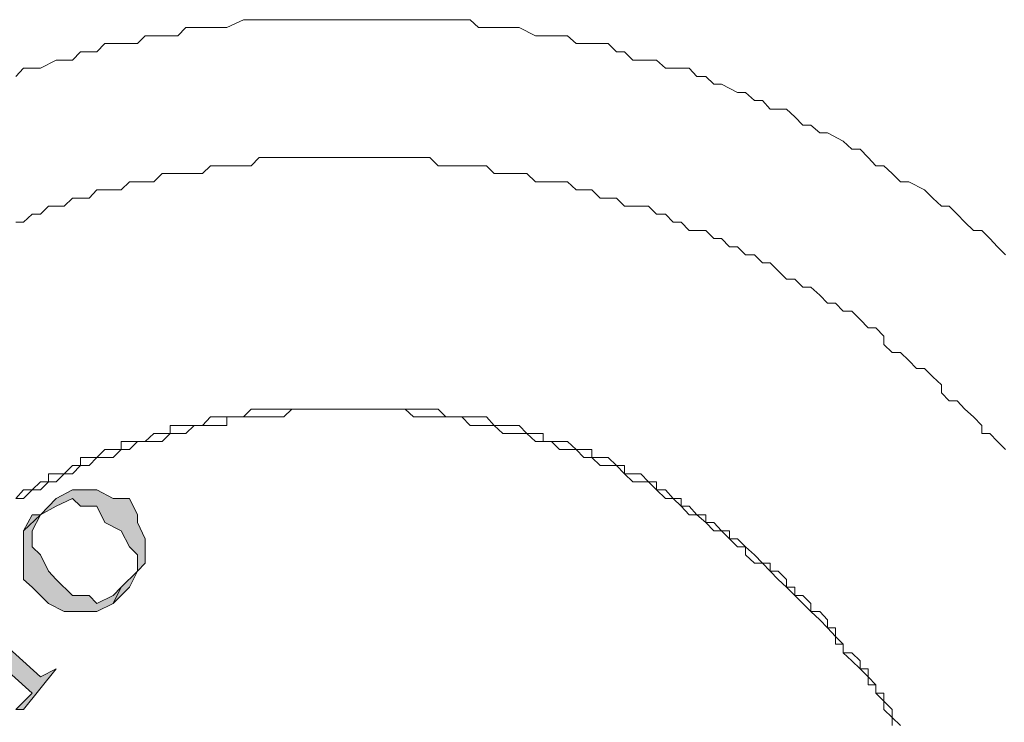
# Model space of a CAD drawing. Units: inches. Extents: x -3066 to 887, y -1895 to 1128.
# Drawn here: x -951 to -924, y -340 to -321 of the extents above; entities that cross this region are included whole.
import ezdxf

# ---------------------------------------------------------------- set-up
doc = ezdxf.new("R2010")
doc.units = ezdxf.units.IN
doc.header["$MEASUREMENT"] = 0
doc.layers.add('图层 1', color=7, linetype='Continuous')

msp = doc.modelspace()

# ---------------------------------------------------------------- hatches: boundary and pattern name
at = {"layer": '图层 1'}
for points in [[(-950.827, -334.241), (-951.059, -334.241), (-951.291, -334.682), (-950.827, -334.241), (-950.394, -334.009), (-949.945, -333.792), (-949.721, -334.009), (-949.272, -334.009), (-949.055, -334.458), (-948.606, -334.682), (-948.374, -335.123), (-948.158, -335.348), (-948.158, -335.796), (-948.606, -336.237), (-948.823, -336.686), (-948.374, -336.237), (-948.158, -335.796), (-947.941, -335.58), (-947.941, -335.123), (-947.941, -334.906), (-948.158, -334.458), (-948.158, -334.241), (-948.374, -333.792), (-948.823, -333.792), (-949.272, -333.56), (-949.489, -333.56), (-949.945, -333.56), (-950.394, -333.792)], [(-951.291, -334.682), (-951.291, -334.906), (-951.291, -335.348), (-951.291, -335.58), (-951.291, -336.021), (-951.059, -336.237), (-950.827, -336.462), (-950.611, -336.686), (-950.177, -336.911), (-949.945, -336.911), (-949.489, -336.911), (-949.272, -336.911), (-948.823, -336.686), (-948.606, -336.237), (-948.823, -336.462), (-949.272, -336.686), (-949.489, -336.462), (-949.945, -336.462), (-950.394, -336.021), (-950.611, -335.796), (-950.827, -335.348), (-951.059, -335.123), (-951.059, -334.682), (-950.827, -334.241)], [(-953.303, -337.135), (-951.059, -339.155), (-951.508, -339.603), (-951.291, -339.603), (-950.394, -338.489), (-950.827, -338.706), (-953.071, -336.686), (-952.839, -336.686)]]:
    msp.add_hatch(color=7, dxfattribs=at).paths.add_polyline_path(points)

# ---------------------------------------------------------------- linework, layer by layer
at = {"layer": '图层 1', "color": 7, "lineweight": 0}
for points in [[(-924.255, -327.083), (-924.472, -326.859), (-924.689, -326.635), (-924.905, -326.41), (-925.138, -326.41), (-925.37, -326.186), (-925.586, -325.962), (-925.803, -325.745), (-926.02, -325.745), (-926.252, -325.52), (-926.484, -325.296), (-926.917, -325.072), (-927.149, -325.072), (-927.374, -324.847), (-927.606, -324.631), (-927.823, -324.631), (-928.039, -324.398), (-928.256, -324.174), (-928.488, -324.174), (-928.72, -323.95), (-929.154, -323.725), (-929.37, -323.725), (-929.618, -323.509), (-929.834, -323.509), (-930.051, -323.284), (-930.283, -323.068), (-930.732, -323.068), (-930.949, -322.835), (-931.165, -322.835), (-931.413, -322.611), (-931.63, -322.611), (-932.071, -322.387), (-932.287, -322.387), (-932.504, -322.17), (-932.752, -322.17), (-932.968, -321.946), (-933.402, -321.946), (-933.618, -321.946), (-933.866, -321.721), (-934.083, -321.721), (-934.516, -321.721), (-934.748, -321.489), (-934.965, -321.489), (-935.197, -321.265), (-935.646, -321.265), (-935.862, -321.265), (-936.079, -321.265), (-936.319, -321.048), (-936.752, -321.048), (-936.984, -321.048), (-937.201, -321.048), (-937.65, -320.824), (-937.866, -320.824), (-938.098, -320.824), (-938.331, -320.824), (-938.764, -320.824), (-938.996, -320.607), (-939.228, -320.607), (-939.662, -320.607), (-939.878, -320.607), (-940.11, -320.607), (-940.342, -320.607), (-940.783, -320.607), (-941, -320.607), (-941.232, -320.607), (-941.681, -320.607), (-941.898, -320.607), (-942.114, -320.607), (-942.579, -320.607), (-942.795, -320.607), (-943.012, -320.607), (-943.229, -320.607), (-943.693, -320.607), (-943.91, -320.607), (-944.126, -320.607), (-944.575, -320.607), (-944.807, -320.607), (-945.024, -320.607), (-945.24, -320.607), (-945.697, -320.824), (-945.929, -320.824), (-946.146, -320.824), (-946.595, -320.824), (-946.827, -320.824), (-947.043, -321.048), (-947.26, -321.048), (-947.709, -321.048), (-947.941, -321.048), (-948.158, -321.265), (-948.606, -321.265), (-948.823, -321.265), (-949.055, -321.265), (-949.272, -321.489), (-949.721, -321.489), (-949.945, -321.721), (-950.177, -321.721), (-950.394, -321.721), (-950.827, -321.946), (-951.059, -321.946), (-951.291, -321.946), (-951.508, -322.17)], [(-924.255, -332.446), (-924.472, -332.221), (-924.689, -332.005), (-924.905, -332.005), (-924.905, -331.78), (-925.138, -331.548), (-925.37, -331.332), (-925.586, -331.107), (-925.803, -331.107), (-926.02, -330.883), (-926.02, -330.666), (-926.252, -330.442), (-926.484, -330.21), (-926.701, -330.21), (-926.917, -329.993), (-927.149, -329.769), (-927.374, -329.769), (-927.606, -329.552), (-927.606, -329.32), (-927.823, -329.095), (-928.039, -329.095), (-928.256, -328.863), (-928.488, -328.639), (-928.72, -328.639), (-928.937, -328.414), (-929.154, -328.414), (-929.37, -328.198), (-929.618, -327.973), (-929.834, -327.973), (-930.051, -327.749), (-930.283, -327.749), (-930.515, -327.525), (-930.732, -327.3), (-930.949, -327.3), (-931.165, -327.083), (-931.413, -327.083), (-931.63, -326.859), (-931.854, -326.859), (-932.071, -326.635), (-932.287, -326.635), (-932.504, -326.41), (-932.752, -326.41), (-932.968, -326.41), (-933.185, -326.186), (-933.402, -326.186), (-933.618, -325.962), (-933.866, -325.962), (-934.083, -325.745), (-934.299, -325.745), (-934.748, -325.745), (-934.965, -325.52), (-935.197, -325.52), (-935.413, -325.52), (-935.646, -325.296), (-935.862, -325.296), (-936.079, -325.296), (-936.319, -325.072), (-936.535, -325.072), (-936.752, -325.072), (-937.201, -325.072), (-937.433, -324.847), (-937.65, -324.847), (-937.866, -324.847), (-938.098, -324.847), (-938.331, -324.847), (-938.547, -324.631), (-938.764, -324.631), (-939.228, -324.631), (-939.445, -324.631), (-939.662, -324.631), (-939.878, -324.631), (-940.11, -324.398), (-940.342, -324.398), (-940.559, -324.398), (-940.783, -324.398), (-941.232, -324.398), (-941.464, -324.398), (-941.681, -324.398), (-941.898, -324.398), (-942.114, -324.398), (-942.347, -324.398), (-942.579, -324.398), (-943.012, -324.398), (-943.229, -324.398), (-943.461, -324.398), (-943.693, -324.398), (-943.91, -324.398), (-944.126, -324.398), (-944.358, -324.398), (-944.807, -324.398), (-945.024, -324.631), (-945.24, -324.631), (-945.48, -324.631), (-945.697, -324.631), (-945.929, -324.631), (-946.146, -324.631), (-946.362, -324.847), (-946.827, -324.847), (-947.043, -324.847), (-947.26, -324.847), (-947.477, -324.847), (-947.709, -325.072), (-947.941, -325.072), (-948.158, -325.072), (-948.374, -325.072), (-948.606, -325.296), (-949.055, -325.296), (-949.272, -325.296), (-949.489, -325.52), (-949.721, -325.52), (-949.945, -325.52), (-950.177, -325.745), (-950.394, -325.745), (-950.611, -325.745), (-950.827, -325.962), (-951.059, -325.962), (-951.291, -326.186), (-951.508, -326.186)], [(-927.374, -340.044), (-927.374, -339.828), (-927.606, -339.603), (-927.606, -339.379), (-927.823, -339.155), (-927.823, -338.93), (-928.039, -338.93), (-928.039, -338.706), (-928.256, -338.489), (-928.488, -338.265), (-928.72, -338.048), (-928.72, -337.808), (-928.937, -337.808), (-928.937, -337.591), (-929.154, -337.359), (-929.37, -337.135), (-929.618, -336.911), (-929.834, -336.686), (-930.051, -336.462), (-930.283, -336.237), (-930.515, -336.021), (-930.732, -335.796), (-930.949, -335.58), (-931.165, -335.58), (-931.413, -335.348), (-931.413, -335.123), (-931.63, -335.123), (-931.854, -334.906), (-932.071, -334.682), (-932.287, -334.682), (-932.504, -334.458), (-932.752, -334.241), (-932.968, -334.241), (-933.185, -334.009), (-933.402, -333.792), (-933.618, -333.792), (-933.866, -333.56), (-934.083, -333.336), (-934.299, -333.336), (-934.516, -333.336), (-934.748, -333.119), (-934.965, -332.887), (-935.197, -332.887), (-935.413, -332.887), (-935.646, -332.662), (-935.862, -332.662), (-936.079, -332.446), (-936.319, -332.446), (-936.535, -332.446), (-936.752, -332.221), (-936.984, -332.221), (-937.201, -332.221), (-937.433, -332.005), (-937.65, -332.005), (-937.866, -332.005), (-938.098, -332.005), (-938.331, -331.78), (-938.547, -331.78), (-938.764, -331.78), (-938.996, -331.78), (-939.228, -331.548), (-939.445, -331.548), (-939.662, -331.548), (-939.878, -331.548), (-940.11, -331.548), (-940.342, -331.548), (-940.559, -331.548), (-940.783, -331.332), (-941, -331.332), (-941.232, -331.332), (-941.464, -331.332), (-941.681, -331.332), (-941.898, -331.332), (-942.114, -331.332), (-942.347, -331.332), (-942.579, -331.332), (-942.795, -331.332), (-943.012, -331.332), (-943.229, -331.332), (-943.461, -331.332), (-943.693, -331.332), (-943.91, -331.332), (-944.126, -331.548), (-944.358, -331.548), (-944.575, -331.548), (-944.807, -331.548), (-945.024, -331.548), (-945.24, -331.548), (-945.48, -331.548), (-945.697, -331.548), (-945.697, -331.78), (-945.929, -331.78), (-946.146, -331.78), (-946.362, -331.78), (-946.595, -331.78), (-946.827, -332.005), (-947.043, -332.005), (-947.26, -332.005), (-947.477, -332.221), (-947.709, -332.221), (-947.941, -332.221), (-948.158, -332.221), (-948.374, -332.446), (-948.606, -332.446), (-948.823, -332.662), (-949.055, -332.662), (-949.272, -332.662), (-949.489, -332.887), (-949.721, -332.887), (-949.945, -333.119), (-950.177, -333.119), (-950.394, -333.336), (-950.611, -333.336), (-950.827, -333.56), (-951.059, -333.56), (-951.291, -333.792), (-951.508, -333.792)], [(-927.374, -340.044), (-927.374, -339.828), (-927.606, -339.603), (-927.606, -339.379), (-927.823, -339.155), (-927.823, -338.93), (-928.039, -338.93), (-928.039, -338.706), (-928.256, -338.489), (-928.488, -338.265), (-928.72, -338.048), (-928.72, -337.808), (-928.937, -337.808), (-928.937, -337.591), (-929.154, -337.359), (-929.37, -337.135), (-929.618, -336.911), (-929.834, -336.686), (-930.051, -336.462), (-930.283, -336.237), (-930.515, -336.021), (-930.732, -335.796), (-930.949, -335.58), (-931.165, -335.58), (-931.413, -335.348), (-931.413, -335.123), (-931.63, -335.123), (-931.854, -334.906), (-932.071, -334.682), (-932.287, -334.682), (-932.504, -334.458), (-932.752, -334.241), (-932.968, -334.241), (-933.185, -334.009), (-933.402, -333.792), (-933.618, -333.792), (-933.866, -333.56), (-934.083, -333.336), (-934.299, -333.336), (-934.516, -333.336), (-934.748, -333.119), (-934.965, -332.887), (-935.197, -332.887), (-935.413, -332.887), (-935.646, -332.662), (-935.862, -332.662), (-936.079, -332.446), (-936.319, -332.446), (-936.535, -332.446), (-936.752, -332.221), (-936.984, -332.221), (-937.201, -332.221), (-937.433, -332.005), (-937.65, -332.005), (-937.866, -332.005), (-938.098, -332.005), (-938.331, -331.78), (-938.547, -331.78), (-938.764, -331.78), (-938.996, -331.78), (-939.228, -331.548), (-939.445, -331.548), (-939.662, -331.548), (-939.878, -331.548), (-940.11, -331.548), (-940.342, -331.548), (-940.559, -331.548), (-940.783, -331.332), (-941, -331.332), (-941.232, -331.332), (-941.464, -331.332), (-941.681, -331.332), (-941.898, -331.332), (-942.114, -331.332), (-942.347, -331.332), (-942.579, -331.332), (-942.795, -331.332), (-943.012, -331.332), (-943.229, -331.332), (-943.461, -331.332), (-943.693, -331.332), (-943.91, -331.332), (-944.126, -331.548), (-944.358, -331.548), (-944.575, -331.548), (-944.807, -331.548), (-945.024, -331.548), (-945.24, -331.548), (-945.48, -331.548), (-945.697, -331.548), (-945.697, -331.78), (-945.929, -331.78), (-946.146, -331.78), (-946.362, -331.78), (-946.595, -331.78), (-946.827, -332.005), (-947.043, -332.005), (-947.26, -332.005), (-947.477, -332.221), (-947.709, -332.221), (-947.941, -332.221), (-948.158, -332.221), (-948.374, -332.446), (-948.606, -332.446), (-948.823, -332.662), (-949.055, -332.662), (-949.272, -332.662), (-949.489, -332.887), (-949.721, -332.887), (-949.945, -333.119), (-950.177, -333.119), (-950.394, -333.336), (-950.611, -333.336), (-950.827, -333.56), (-951.059, -333.56), (-951.291, -333.792), (-951.508, -333.792)], [(-927.149, -340.044), (-927.374, -339.828), (-927.374, -339.603), (-927.606, -339.379), (-927.606, -339.155), (-927.823, -339.155), (-927.823, -338.93), (-928.039, -338.706), (-928.039, -338.489), (-928.256, -338.489), (-928.256, -338.265), (-928.488, -338.048), (-928.72, -338.048), (-928.72, -337.808), (-928.937, -337.591), (-928.937, -337.359), (-929.154, -337.359), (-929.154, -337.135), (-929.37, -336.911), (-929.618, -336.911), (-929.618, -336.686), (-929.834, -336.462), (-930.051, -336.462), (-930.051, -336.237), (-930.283, -336.237), (-930.283, -336.021), (-930.515, -335.796), (-930.732, -335.796), (-930.732, -335.58), (-930.949, -335.58), (-931.165, -335.348), (-931.413, -335.123), (-931.63, -334.906), (-931.854, -334.906), (-931.854, -334.682), (-932.071, -334.682), (-932.287, -334.458), (-932.504, -334.458), (-932.504, -334.241), (-932.752, -334.241), (-932.968, -334.009), (-933.185, -334.009), (-933.185, -333.792), (-933.402, -333.792), (-933.618, -333.56), (-933.866, -333.56), (-933.866, -333.336), (-934.083, -333.336), (-934.299, -333.119), (-934.516, -333.119), (-934.748, -333.119), (-934.748, -332.887), (-934.965, -332.887), (-935.197, -332.662), (-935.413, -332.662), (-935.646, -332.662), (-935.646, -332.446), (-935.862, -332.446), (-936.079, -332.446), (-936.319, -332.221), (-936.535, -332.221), (-936.752, -332.221), (-936.984, -332.221), (-936.984, -332.005), (-937.201, -332.005), (-937.433, -332.005), (-937.65, -331.78), (-937.866, -331.78), (-938.098, -331.78), (-938.331, -331.78), (-938.547, -331.548), (-938.764, -331.548), (-938.996, -331.548), (-939.228, -331.548), (-939.445, -331.548), (-939.662, -331.548), (-939.878, -331.332), (-940.11, -331.332), (-940.342, -331.332), (-940.559, -331.332), (-940.783, -331.332), (-941, -331.332), (-941.232, -331.332), (-941.464, -331.332), (-941.681, -331.332), (-941.898, -331.332), (-942.114, -331.332), (-942.347, -331.332), (-942.579, -331.332), (-942.795, -331.332), (-943.012, -331.332), (-943.229, -331.332), (-943.461, -331.332), (-943.693, -331.332), (-943.91, -331.332), (-944.126, -331.332), (-944.358, -331.332), (-944.575, -331.332), (-944.807, -331.332), (-945.024, -331.332), (-945.24, -331.548), (-945.48, -331.548), (-945.697, -331.548), (-945.929, -331.548), (-946.146, -331.548), (-946.362, -331.78), (-946.595, -331.78), (-946.827, -331.78), (-947.043, -331.78), (-947.26, -331.78), (-947.26, -332.005), (-947.477, -332.005), (-947.709, -332.005), (-947.941, -332.221), (-948.158, -332.221), (-948.374, -332.221), (-948.606, -332.221), (-948.606, -332.446), (-948.823, -332.446), (-949.055, -332.446), (-949.272, -332.662), (-949.489, -332.662), (-949.721, -332.662), (-949.721, -332.887), (-949.945, -332.887), (-950.177, -333.119), (-950.394, -333.119), (-950.611, -333.119), (-950.611, -333.336), (-950.827, -333.336), (-951.059, -333.56), (-951.291, -333.56), (-951.508, -333.792)], [(-950.827, -334.241), (-951.059, -334.241), (-951.291, -334.682), (-950.827, -334.241), (-950.394, -334.009), (-949.945, -333.792), (-949.721, -334.009), (-949.272, -334.009), (-949.055, -334.458), (-948.606, -334.682), (-948.374, -335.123), (-948.158, -335.348), (-948.158, -335.796), (-948.606, -336.237), (-948.823, -336.686), (-948.823, -336.686), (-948.374, -336.237), (-948.374, -336.237), (-948.158, -335.796), (-947.941, -335.58), (-947.941, -335.123), (-947.941, -334.906), (-948.158, -334.458), (-948.158, -334.241), (-948.374, -333.792), (-948.823, -333.792), (-949.272, -333.56), (-949.489, -333.56), (-949.945, -333.56), (-949.945, -333.56), (-950.394, -333.792), (-950.394, -333.792), (-950.827, -334.241)], [(-951.291, -334.682), (-951.291, -334.906), (-951.291, -335.348), (-951.291, -335.58), (-951.291, -336.021), (-951.059, -336.237), (-950.827, -336.462), (-950.611, -336.686), (-950.177, -336.911), (-949.945, -336.911), (-949.489, -336.911), (-949.272, -336.911), (-948.823, -336.686), (-948.606, -336.237), (-948.823, -336.462), (-949.272, -336.686), (-949.489, -336.462), (-949.945, -336.462), (-950.394, -336.021), (-950.611, -335.796), (-950.827, -335.348), (-951.059, -335.123), (-951.059, -334.682), (-950.827, -334.241), (-951.291, -334.682)], [(-953.303, -337.135), (-951.059, -339.155), (-951.508, -339.603), (-951.291, -339.603), (-950.394, -338.489), (-950.394, -338.489), (-950.827, -338.706), (-953.071, -336.686), (-952.839, -336.686), (-953.303, -337.135)]]:
    msp.add_lwpolyline(points, dxfattribs=at)

doc.saveas('drawing.dxf')
